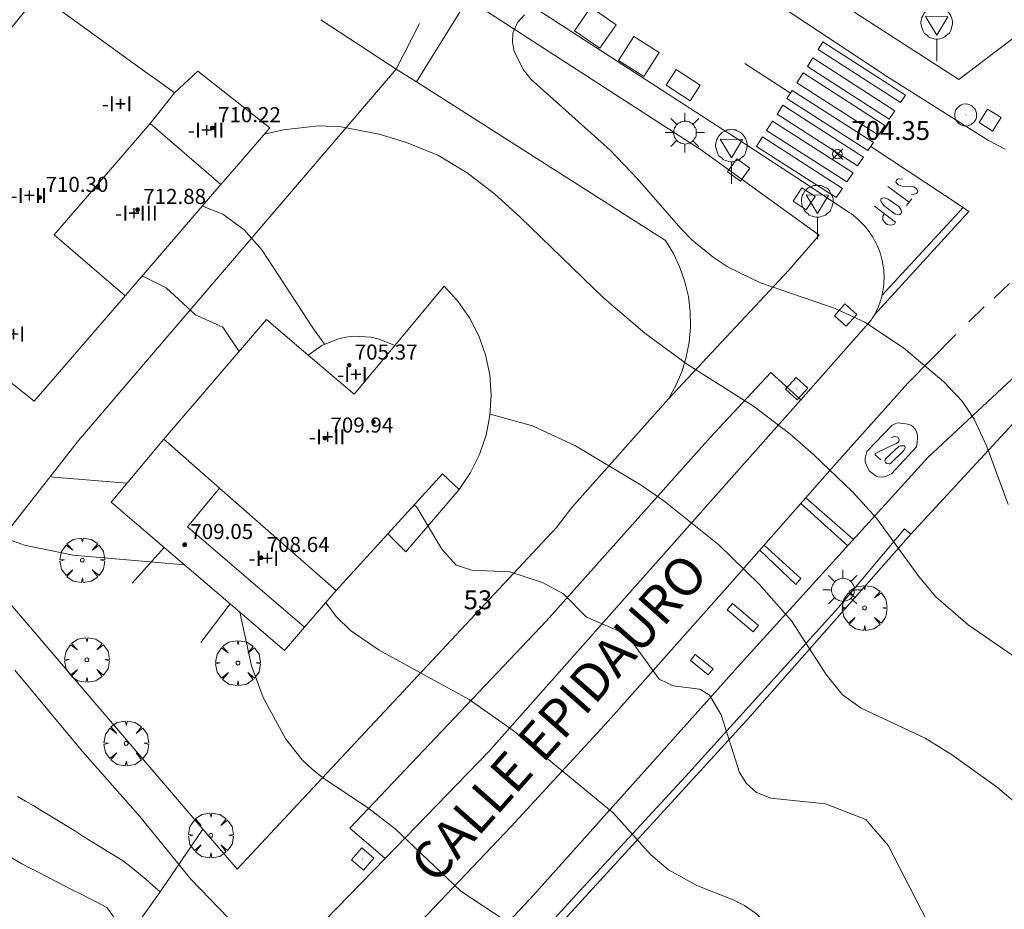
# Model space of a CAD drawing. Units: millimetres. Extents: x 423000 to 424000, y 4485499 to 4486002.
# Drawn here: x 423217 to 423270, y 4485902 to 4485949 of the extents above; entities that cross this region are included whole.
import ezdxf

# ---------------------------------------------------------------- set-up
doc = ezdxf.new("R2010")
doc.units = ezdxf.units.MM
doc.header["$MEASUREMENT"] = 0
doc.linetypes.add('VADO', pattern=[9.01, 2.71, -0.9, 0.9, -0.9, 0.9, -0.9, 0.9, -0.9])
doc.layers.get('0').update_dxf_attribs({"lineweight": 9})
for name, color, linetype, lineweight in [('1', 7, 'Continuous', 9), ('f012003p_num_plantas', 252, 'Continuous', 9), ('f022001p_portal', 7, 'Continuous', 9), ('f022001p_portal_texto', 7, 'Continuous', 9), ('f030026l_camino', 50, 'Continuous', 9), ('f030042l_viaurbana_texto', 7, 'Continuous', 9), ('f031026l_pinturavial', 253, 'Continuous', 9), ('f050002l_curvanivel_cgn', 23, 'Continuous', 9), ('f050002l_curvanivel_mae', 213, 'Continuous', 9), ('f050008p_puntocotaterreno', 7, 'Continuous', 9), ('f050009p_puntocotaconstruccionelevada', 211, 'Continuous', 9), ('f061013p_arbol', 91, 'Continuous', 9), ('f070045l_muro_mur', 30, 'MURO2', 9), ('f070045l_muro_tap', 11, 'MURO2', 9), ('f070045l_puerta', 11, 'Continuous', 9), ('f070048l_alambrada', 7, 'ALAMBRADA_3', 9), ('f070056l_edificacion_els', 22, 'Continuous', 9), ('f070056l_edificacion_med', 221, 'Continuous', 9), ('f070056s_edificacion_edi', 240, 'Continuous', 9), ('f070058l_elementoconstruido_bordillo', 30, 'Continuous', 9), ('f070066l_obracontencion', 11, 'CONTENCION', 9), ('f071045l_vado', 30, 'VADO', 9), ('f081050l_barrera', 7, 'BARRERA', 9), ('f081055p_farola', 7, 'Continuous', 9), ('f081065p_registro_circular', 7, 'Continuous', 9), ('f081065p_registro_cuadrado', 7, 'Continuous', 9), ('f081068p_senal', 7, 'Continuous', 9)]:
    doc.layers.add(name, color=color, linetype=linetype, lineweight=lineweight)
doc.layers.add('f081053s_contenedorresiduos', color=251, linetype='Continuous', lineweight=9, true_color=0x636466)
doc.styles.add('ROMANS', font='romans.shx')
doc.styles.get("Standard").update_dxf_attribs({"font": 'arial.ttf'})
doc.styles.add('Style-s7210005_h', font='txt')
doc.linetypes.add('ALAMBRADA_3', pattern='A,6.1e-05,[1,alambrada_3.shx,S=1,R=0,X=0,Y=0],-6.119413', length=6.119474)
doc.linetypes.add('BARRERA', pattern='A,2.3e-05,[1,barrera.shx,S=1,R=0,X=0,Y=0],-2.329908', length=2.329931)
doc.linetypes.add('CONTENCION', pattern='A,6.1e-05,[1,obra_contencion.shx,S=1,R=0,X=0,Y=0],-6.120525', length=6.120586)
doc.linetypes.add('MURO2', pattern='A,3.1e-05,[1,muro2.shx,S=1,R=0,X=0,Y=0],-3.058844', length=3.058875)

# ---------------------------------------------------------------- blocks, each defined once
blk = doc.blocks.new('punto_cota')
at = {"layer": 'f050008p_puntocotaterreno'}
for points in [[(0, 0), (-0.283, 0.283)], [(0, 0), (-0.283, -0.283)], [(0, 0), (0.283, 0.283)], [(0, 0), (0.283, -0.283)]]:
    blk.add_lwpolyline(points, dxfattribs=at)
blk.add_circle((0, 0), 0.25, dxfattribs=at)
blk = doc.blocks.new('punto_cota_construccion_elevada')
at = {"layer": 'f050009p_puntocotaconstruccionelevada'}
h = blk.add_hatch(color=256, dxfattribs=at)
h.dxf.hatch_style = 1
edge = h.paths.add_edge_path()
edge.add_arc((0, 0), 0.1, 0, 360)
blk.add_circle((0, 0), 0.1, dxfattribs=at)
blk = doc.blocks.new('arbol')
at = {"color": 0, "linetype": 'Continuous', "lineweight": 0, "flags": 128}
for points in [[(0.96, 0.012), (1.2, 0.036), (1.128, 0.468), (0.888, 0.804), (0.528, 0.528), (0.816, 0.876), (0.48, 1.104), (0.048, 1.176), (0.012, 0.96), (-0.048, 1.176), (-0.48, 1.104), (-0.816, 0.876), (-0.504, 0.528), (-0.864, 0.804), (-1.104, 0.468), (-1.188, 0.036), (-0.936, 0.012)], [(-0.936, 0.012), (-1.188, -0.048), (-1.104, -0.48), (-0.864, -0.804), (-0.504, -0.504), (-0.816, -0.876), (-0.48, -1.116)], [(-0.48, -1.116), (-0.048, -1.188), (0.012, -0.936), (0.048, -1.188), (0.48, -1.116), (0.816, -0.876), (0.528, -0.504), (0.888, -0.804), (1.128, -0.48), (1.2, -0.048), (0.96, 0.012)]]:
    blk.add_lwpolyline(points, dxfattribs=at)
at = {"color": 0, "linetype": 'Continuous', "lineweight": 0, "extrusion": (0, 0, -1)}
for start, end in [(180.0229, 7.5946), (7.2233, 180.0229)]:
    blk.add_arc((0, 0), 0.104, start, end, dxfattribs=at)
blk = doc.blocks.new('farola')
at = {"layer": '1'}
for points in [[(0, 1.05, 0), (0, 0.6, 0)], [(-0.75, 0.75, 0), (-0.42, 0.42, 0)], [(0.01, 0.61, 0), (0.09, 0.6, 0), (0.16, 0.58, 0), (0.24, 0.57, 0), (0.3, 0.52, 0), (0.37, 0.49, 0), (0.43, 0.43, 0), (0.48, 0.39, 0), (0.52, 0.31, 0), (0.57, 0.25, 0), (0.6, 0.18, 0), (0.61, 0.1, 0), (0.61, 0.03, 0), (0.61, -0.03, 0), (0.61, -0.11, 0), (0.6, -0.18, 0), (0.57, -0.26, 0), (0.52, -0.32, 0), (0.48, -0.39, 0), (0.43, -0.44, 0), (0.37, -0.5, 0), (0.3, -0.53, 0), (0.24, -0.57, 0), (0.16, -0.59, 0), (0.09, -0.6, 0), (0, -0.62, 0), (-0.06, -0.6, 0), (-0.14, -0.59, 0), (-0.21, -0.57, 0), (-0.27, -0.53, 0), (-0.35, -0.5, 0), (-0.41, -0.44, 0), (-0.45, -0.39, 0), (-0.5, -0.32, 0), (-0.54, -0.26, 0), (-0.57, -0.18, 0), (-0.59, -0.11, 0), (-0.59, -0.03, 0), (-0.59, 0.03, 0), (-0.59, 0.1, 0), (-0.57, 0.18, 0), (-0.54, 0.25, 0), (-0.5, 0.31, 0), (-0.45, 0.39, 0), (-0.41, 0.43, 0), (-0.35, 0.49, 0), (-0.27, 0.52, 0), (-0.21, 0.57, 0), (-0.14, 0.58, 0), (-0.06, 0.6, 0), (0.01, 0.61, 0)], [(0.75, 0.75, 0), (0.43, 0.43, 0)], [(-1.05, 0, 0), (-0.59, 0, 0)], [(1.05, 0, 0), (0.61, 0, 0)], [(-0.75, -0.74, 0), (-0.42, -0.41, 0)], [(0.75, -0.75, 0), (0.43, -0.44, 0)], [(0, -1.05, 0), (0, -0.62, 0)]]:
    blk.add_polyline3d(points, dxfattribs=at)
blk = doc.blocks.new('B129')
at = {"layer": 'f081065p_registro_circular'}
for points in [[(0, 0.591, 0), (0.102, 0.575, 0), (0.22, 0.543, 0), (0.331, 0.48, 0), (0.496, 0.307, 0), (0.575, 0.094, 0), (0.567, -0.134, 0), (0.528, -0.236, 0), (0.472, -0.346, 0), (0.291, -0.496, 0), (0.189, -0.559, 0), (0.071, -0.583, 0), (-0.142, -0.567, 0), (-0.26, -0.52, 0), (-0.354, -0.465, 0), (-0.512, -0.283, 0), (-0.559, -0.181, 0), (-0.583, -0.063, 0), (-0.583, 0.047, 0), (-0.559, 0.165, 0), (-0.52, 0.268, 0), (-0.449, 0.362, 0), (-0.276, 0.52, 0), (-0.157, 0.567, 0), (0, 0.591, 0)], [(0, 0.008, 0), (0, 0, 0), (0, 0.008, 0)]]:
    blk.add_polyline3d(points, dxfattribs=at)
blk = doc.blocks.new('registro_cuadrado')
at = {"layer": 'f081065p_registro_cuadrado'}
blk.add_lwpolyline([(-0.42, 0.416), (-0.42, -0.424), (0.42, -0.424), (0.42, 0.416)], close=True, dxfattribs=at)
blk.add_polyline3d([(0, 0.003, 0), (0, -0.004, 0), (0, 0.003, 0)], dxfattribs=at)
blk = doc.blocks.new('señal')
at = {"layer": 'f081068p_senal'}
for points in [[(0, 2.869, 0), (0.102, 2.852, 0), (0.205, 2.852, 0), (0.307, 2.8, 0), (0.376, 2.766, 0), (0.478, 2.715, 0), (0.563, 2.647, 0), (0.632, 2.561, 0), (0.683, 2.493, 0), (0.734, 2.391, 0), (0.785, 2.305, 0), (0.82, 2.203, 0), (0.837, 2.1, 0), (0.837, 1.981, 0), (0.82, 1.878, 0), (0.785, 1.776, 0), (0.768, 1.69, 0), (0.717, 1.588, 0), (0.666, 1.486, 0), (0.581, 1.417, 0), (0.512, 1.366, 0), (0.427, 1.281, 0), (0.324, 1.229, 0), (0.256, 1.212, 0), (0.154, 1.178, 0), (0.051, 1.161, 0), (-0.051, 1.161, 0), (-0.154, 1.178, 0), (-0.256, 1.212, 0), (-0.342, 1.229, 0), (-0.444, 1.281, 0), (-0.512, 1.366, 0), (-0.598, 1.417, 0), (-0.666, 1.486, 0), (-0.717, 1.588, 0), (-0.768, 1.69, 0), (-0.803, 1.776, 0), (-0.82, 1.878, 0), (-0.854, 1.981, 0), (-0.854, 2.1, 0), (-0.82, 2.203, 0), (-0.803, 2.305, 0), (-0.751, 2.391, 0), (-0.7, 2.493, 0), (-0.649, 2.561, 0), (-0.563, 2.647, 0), (-0.495, 2.715, 0), (-0.393, 2.766, 0), (-0.307, 2.8, 0), (-0.205, 2.852, 0), (-0.102, 2.852, 0), (0, 2.869, 0)], [(0, 1.366, 0), (-0.598, 2.356, 0), (0.581, 2.339, 0), (0, 1.366, 0)], [(0, 1.161, 0), (0, 0, 0)]]:
    blk.add_polyline3d(points, dxfattribs=at)
blk = doc.blocks.new('portal_catastro')
at = {"layer": 'f022001p_portal'}
h = blk.add_hatch(color=256, dxfattribs=at)
h.dxf.hatch_style = 1
edge = h.paths.add_edge_path()
edge.add_arc((0, 0), 0.125, 0, 360)
blk.add_circle((0, 0), 0.125, dxfattribs=at)

msp = doc.modelspace()

# ---------------------------------------------------------------- linework, layer by layer
at = {"layer": 'f030026l_camino'}
for points in [[(423224.854, 4485903.109, 697.79), (423224.472, 4485903.44, 697.79), (423224.091, 4485903.77, 697.79), (423223.711, 4485904.098, 697.78), (423223.315, 4485904.415, 697.78), (423222.909, 4485904.727, 697.77), (423222.484, 4485904.994, 697.77), (423222.053, 4485905.263, 697.77), (423221.623, 4485905.529, 697.77), (423221.19, 4485905.797, 697.77), (423220.76, 4485906.062, 697.85), (423220.327, 4485906.33, 697.8), (423219.897, 4485906.596, 697.8), (423219.463, 4485906.864, 697.79), (423219.029, 4485907.132, 697.79), (423218.591, 4485907.403, 697.77), (423218.158, 4485907.662, 697.77), (423217.723, 4485907.917, 697.77), (423217.285, 4485908.165, 697.73)], [(423216.873, 4485904.977, 697.69), (423217.528, 4485904.59, 697.68), (423217.972, 4485904.361, 697.63), (423218.417, 4485904.132, 697.65), (423218.861, 4485903.903, 697.65), (423219.306, 4485903.675, 697.67), (423219.751, 4485903.446, 697.6), (423220.195, 4485903.217, 697.63), (423220.64, 4485902.988, 697.67), (423221.084, 4485902.759, 697.67), (423221.529, 4485902.531, 697.71), (423222.026, 4485902.275, 697.65), (423222.621, 4485901.481, 697.68)]]:
    msp.add_polyline3d(points, dxfattribs=at)
at = {"layer": 'f031026l_pinturavial'}
for p, q in [((423258.276, 4485945.447, 704.354), (423255.869, 4485947.011, 704.349)), ((423267.445, 4485939.389, 704.535), (423262.535, 4485942.609, 704.423)), ((423264.583, 4485939.669, 704.498), (423263.44, 4485940.488, 704.498)), ((423264.723, 4485939.843, 704.498), (423264.442, 4485939.495, 704.498)), ((423262.731, 4485939.455, 704.498), (423263.848, 4485938.612, 704.498)), ((423269.084, 4485934.568, 704.454), (423269.893, 4485935.352, 704.529)), ((423268.56, 4485934.121, 704.454), (423267.738, 4485933.317, 704.304)), ((423261.621, 4485921.773, 702.82), (423259.089, 4485923.992, 702.642)), ((423258.827, 4485923.694, 702.585), (423261.33, 4485921.453, 702.758))]:
    msp.add_line(p, q, dxfattribs=at)
for points in [[(423259.749, 4485947.763, 704.354), (423260.003, 4485948.163, 704.354), (423264.385, 4485945.346, 704.423), (423264.12, 4485944.954, 704.423), (423259.749, 4485947.763, 704.354)], [(423263.821, 4485944.512, 704.423), (423263.522, 4485944.069, 704.423), (423259.176, 4485946.862, 704.354), (423259.463, 4485947.313, 704.354), (423263.821, 4485944.512, 704.423)], [(423262.946, 4485943.217, 704.423), (423258.624, 4485945.994, 704.354), (423258.956, 4485946.516, 704.354), (423263.292, 4485943.729, 704.423), (423262.946, 4485943.217, 704.423)], [(423258.094, 4485945.16, 704.354), (423258.368, 4485945.591, 704.354), (423262.678, 4485942.821, 704.423), (423262.392, 4485942.397, 704.423), (423258.094, 4485945.16, 704.354)], [(423261.843, 4485941.585, 704.423), (423257.568, 4485944.333, 704.354), (423257.868, 4485944.805, 704.354), (423262.157, 4485942.049, 704.423), (423261.843, 4485941.585, 704.423)], [(423261.598, 4485941.223, 704.423), (423261.27, 4485940.738, 704.498), (423257.019, 4485943.47, 704.354), (423257.333, 4485943.964, 704.354), (423261.598, 4485941.223, 704.423)], [(423256.482, 4485942.625, 704.354), (423256.796, 4485943.12, 704.354), (423261.038, 4485940.394, 704.498), (423260.709, 4485939.908, 704.498), (423256.482, 4485942.625, 704.354)], [(423264.695, 4485940.077, 704.498), (423264.837, 4485940.084, 704.498), (423264.969, 4485940.128, 704.498), (423265.024, 4485940.191, 704.498), (423265.034, 4485940.227, 704.498), (423264.984, 4485940.359, 704.498), (423264.944, 4485940.398, 704.498), (423264.821, 4485940.476, 704.498), (423264.63, 4485940.501, 704.498), (423264.231, 4485940.509, 704.498), (423264.092, 4485940.55, 704.498), (423264.023, 4485940.573, 704.498), (423263.936, 4485940.638, 704.498), (423263.87, 4485940.72, 704.498), (423263.87, 4485940.766, 704.498), (423263.899, 4485940.829, 704.498), (423263.955, 4485940.882, 704.498), (423264.073, 4485940.903, 704.498), (423264.228, 4485940.888, 704.498)], [(423263.457, 4485939.832, 704.498), (423264.03, 4485939.427, 704.498), (423264.13, 4485939.283, 704.498), (423264.164, 4485939.188, 704.498), (423264.171, 4485939.115, 704.498), (423264.155, 4485939.062, 704.498), (423264.086, 4485939.003, 704.498), (423264.043, 4485938.992, 704.498), (423263.842, 4485939.034, 704.498), (423263.235, 4485939.491, 704.498), (423263.095, 4485939.685, 704.498), (423263.078, 4485939.777, 704.498), (423263.078, 4485939.8, 704.498), (423263.098, 4485939.846, 704.498), (423263.15, 4485939.88, 704.498), (423263.256, 4485939.897, 704.498), (423263.457, 4485939.832, 704.498)], [(423263.132, 4485934.72, 704.183), (423267.445, 4485939.389, 704.535), (423267.736, 4485939.166, 704.535), (423262.726, 4485933.673, 704.044)], [(423263.848, 4485938.612, 704.498), (423263.799, 4485938.493, 704.498), (423263.763, 4485938.476, 704.498), (423263.694, 4485938.459, 704.498), (423263.562, 4485938.452, 704.498), (423263.41, 4485938.487, 704.498), (423263.341, 4485938.529, 704.498), (423263.261, 4485938.601, 704.498), (423263.211, 4485938.67, 704.498), (423263.178, 4485938.733, 704.498), (423263.174, 4485938.809, 704.498), (423263.182, 4485938.93, 704.498), (423263.264, 4485939.053, 704.498)], [(423260.738, 4485925.861, 702.989), (423264.511, 4485930.074, 703.889), (423267.059, 4485932.655, 704.189)], [(423263.661, 4485927.825, 703.41), (423263.937, 4485927.972, 703.41), (423264.3, 4485927.928, 703.41), (423264.492, 4485927.903, 703.41), (423264.657, 4485927.845, 703.41), (423264.763, 4485927.766, 703.41), (423264.896, 4485927.622, 703.41), (423264.983, 4485927.471, 703.41), (423265.018, 4485927.28, 703.41), (423265.012, 4485927.174, 703.41), (423265.007, 4485926.916, 703.41), (423264.969, 4485926.692, 703.41), (423263.632, 4485925.257, 703.335), (423263.355, 4485925.143, 703.335), (423263.191, 4485925.09, 703.335), (423262.933, 4485925.108, 703.335), (423262.821, 4485925.14, 703.335), (423262.449, 4485925.428, 703.335), (423262.309, 4485925.724, 703.335), (423262.248, 4485925.895, 703.335), (423262.24, 4485926.093, 703.335), (423262.33, 4485926.45, 703.335), (423263.661, 4485927.825, 703.41)], [(423263.606, 4485927.191, 703.41), (423263.823, 4485927.238, 703.41), (423263.975, 4485927.2, 703.41), (423264.042, 4485927.082, 703.41), (423264.03, 4485926.963, 703.41), (423263.892, 4485926.869, 703.41), (423262.951, 4485926.434, 703.335), (423262.786, 4485926.334, 703.335), (423262.747, 4485926.294, 703.335), (423263.079, 4485925.999, 703.335)], [(423263.323, 4485926.06, 703.335), (423264.044, 4485926.725, 703.41), (423264.09, 4485926.739, 703.41), (423264.209, 4485926.753, 703.41), (423264.328, 4485926.74, 703.41), (423264.368, 4485926.655, 703.41), (423264.29, 4485926.496, 703.41), (423263.615, 4485925.838, 703.335), (423263.556, 4485925.798, 703.335), (423263.496, 4485925.791, 703.335), (423263.397, 4485925.804, 703.335), (423263.318, 4485925.856, 703.335), (423263.291, 4485925.928, 703.335), (423263.291, 4485925.941, 703.335), (423263.323, 4485926.06, 703.335)], [(423237.28, 4485900.07, 698.696), (423243.479, 4485906.559, 699.521), (423248.62, 4485912.142, 700.496), (423255.06, 4485919.41, 701.771), (423260.613, 4485925.726, 702.971), (423260.738, 4485925.861, 702.989)], [(423256.65, 4485921.219, 702.115), (423258.56, 4485919.392, 702.115), (423258.827, 4485919.717, 702.115), (423256.883, 4485921.484, 702.165)], [(423256.304, 4485916.892, 701.771), (423254.926, 4485918.061, 701.771), (423255.209, 4485918.396, 701.771), (423256.588, 4485917.226, 701.771), (423256.304, 4485916.892, 701.771)], [(423253.922, 4485914.601, 701.771), (423252.972, 4485915.373, 701.771), (423253.232, 4485915.692, 701.771), (423254.181, 4485914.921, 701.771), (423253.922, 4485914.601, 701.771)]]:
    msp.add_polyline3d(points, dxfattribs=at)
at = {"layer": 'f050002l_curvanivel_cgn'}
for points in [[(423244.175, 4485949.596, 704), (423243.81, 4485949.195, 704), (423243.565, 4485948.622, 704), (423243.541, 4485948.151, 704), (423243.634, 4485947.661, 704), (423244.122, 4485946.674, 704), (423244.507, 4485946.188, 704), (423248.726, 4485942.419, 704), (423250.173, 4485940.905, 704), (423252.469, 4485938.261, 704), (423253.077, 4485937.651, 704), (423254.176, 4485936.743, 704), (423254.978, 4485936.224, 704), (423256.7, 4485935.381, 704), (423260.66, 4485934.032, 704), (423262.224, 4485933.309, 704), (423264.275, 4485931.942, 704), (423266.415, 4485930.147, 704), (423267.382, 4485929.11, 704), (423268.015, 4485928.159, 704), (423268.686, 4485926.719, 704), (423269.824, 4485923.642, 704)], [(423230.384, 4485943.275, 703), (423231.401, 4485943.503, 703), (423233.248, 4485943.72, 703), (423234.459, 4485943.655, 703), (423236.465, 4485943.264, 703), (423237.918, 4485942.835, 703), (423239.585, 4485942.154, 703), (423241.13, 4485941.223, 703), (423242.579, 4485940.108, 703), (423243.929, 4485938.893, 703), (423248.376, 4485934.579, 703), (423250.553, 4485932.726, 703), (423252.819, 4485931.052, 703), (423256.324, 4485928.849, 703), (423258.239, 4485927.377, 703), (423259.508, 4485926.281, 703), (423261.568, 4485924.306, 703), (423262.851, 4485922.91, 703), (423265.082, 4485919.814, 703), (423265.981, 4485918.743, 703), (423267.713, 4485917.261, 703), (423274.876, 4485912.327, 703)], [(423227.095, 4485939.459, 702), (423228.184, 4485939.021, 702), (423229.312, 4485938.202, 702), (423230.244, 4485937.143, 702), (423232.946, 4485932.995, 702), (423233.573, 4485932.129, 702)], [(423223.91, 4485935.763, 701), (423225.178, 4485935.115, 701), (423226.724, 4485933.687, 701), (423228.184, 4485933.033, 701), (423229.047, 4485931.751, 701)], [(423242.351, 4485928.427, 702), (423244.595, 4485927.812, 702), (423246.891, 4485926.741, 702), (423250.366, 4485924.669, 702), (423251.564, 4485923.827, 702), (423254.476, 4485921.504, 702), (423256.616, 4485919.418, 702), (423258.332, 4485917.472, 702), (423260.17, 4485914.617, 702), (423261.021, 4485913.563, 702), (423262.03, 4485912.833, 702), (423265.42, 4485911.243, 702), (423266.812, 4485910.375, 702), (423269.254, 4485908.626, 702), (423272.357, 4485905.999, 702)], [(423238.321, 4485923.617, 701), (423238.46, 4485923.502, 701), (423239.795, 4485921.269, 701), (423240.546, 4485920.419, 701), (423241.387, 4485920.161, 701), (423243.393, 4485920.07, 701), (423245.138, 4485919.506, 701), (423246.246, 4485918.899, 701), (423247.468, 4485917.671, 701), (423249.604, 4485916.739, 701), (423251.316, 4485914.385, 701), (423252.055, 4485914.019, 701), (423253.47, 4485913.841, 701), (423253.982, 4485913.531, 701), (423254.598, 4485912.488, 701), (423255.587, 4485909.422, 701), (423255.946, 4485908.842, 701), (423256.475, 4485908.377, 701), (423257.233, 4485908.069, 701), (423260.138, 4485907.775, 701), (423262.271, 4485906.939, 701), (423263.454, 4485905.564, 701), (423266.391, 4485899.875, 701)], [(423216.5, 4485921.898, 699), (423217.67, 4485921.479, 699), (423220.246, 4485920.945, 699), (423226.15, 4485920.437, 699)], [(423229.086, 4485917.934, 699), (423229.694, 4485915.088, 699), (423230.316, 4485913.412, 699), (423231.517, 4485911.187, 699), (423232.395, 4485910.108, 699), (423232.944, 4485909.588, 699), (423233.536, 4485909.113, 699), (423235.853, 4485907.569, 699), (423237.322, 4485906.45, 699), (423240.8, 4485903.143, 699), (423243.259, 4485901.513, 699)], [(423217.15, 4485914.855, 698), (423220.733, 4485910.547, 698), (423223.78, 4485907.096, 698), (423226.487, 4485903.781, 698), (423230.472, 4485899.641, 698)]]:
    msp.add_polyline3d(points, dxfattribs=at)
at = {"layer": 'f050002l_curvanivel_mae'}
for points in [[(423219.025, 4485925.122, 700), (423219.202, 4485925.088, 700), (423223.102, 4485924.761, 700)], [(423233.643, 4485918.447, 700), (423233.667, 4485918.405, 700), (423234.217, 4485917.685, 700), (423234.948, 4485916.95, 700), (423236.472, 4485915.906, 700), (423241.235, 4485913.302, 700), (423243.571, 4485911.66, 700), (423248.874, 4485907.296, 700), (423250.852, 4485905.075, 700), (423251.805, 4485904.265, 700), (423253.324, 4485903.437, 700), (423255.243, 4485902.674, 700), (423255.839, 4485902.376, 700), (423256.486, 4485901.932, 700), (423257.033, 4485901.373, 700), (423257.429, 4485900.812, 700), (423258.972, 4485897.753, 700), (423259.698, 4485896.558, 700), (423260.588, 4485895.518, 700), (423261.103, 4485895.079, 700), (423262.589, 4485894.2, 700), (423264.251, 4485893.575, 700), (423266.005, 4485893.163, 700), (423269.628, 4485892.79, 700)]]:
    msp.add_polyline3d(points, dxfattribs=at)
at = {"layer": 'f070045l_muro_mur'}
for p, q in [((423223.376, 4485919.458, 700.37), (423225.067, 4485921.358, 700.37)), ((423228.566, 4485918.378, 701.004), (423227.016, 4485916.318, 699.919))]:
    msp.add_line(p, q, dxfattribs=at)
msp.add_polyline3d([(423353.017, 4485990.745, 702.17), (423355.422, 4485992.273, 702.17), (423349.351, 4485996.172, 702.17), (423333.532, 4485980.553, 703.037), (423312.628, 4485961.472, 704.11), (423278.113, 4485934.813, 704.11), (423270.749, 4485928.63, 704.11), (423264.659, 4485922.061, 704.11)], dxfattribs=at)
at = {"layer": 'f070045l_muro_tap'}
msp.add_polyline3d([(423228.946, 4485904.308, 698.592), (423229.466, 4485904.868, 698.592), (423231.926, 4485907.498, 699.919), (423245.877, 4485922.418, 701.599), (423246.687, 4485923.478, 701.599), (423251.807, 4485929.238, 703.92), (423252.197, 4485929.938, 703.92), (423252.517, 4485930.678, 703.92), (423252.757, 4485931.448, 703.92), (423252.917, 4485932.238, 703.92), (423252.987, 4485933.048, 703.92), (423252.967, 4485933.858, 703.92), (423252.867, 4485934.658, 703.92), (423252.687, 4485935.438, 703.92), (423252.417, 4485936.208, 703.92), (423252.077, 4485936.938, 703.92), (423251.657, 4485937.628, 704.272), (423238.445, 4485946.038, 703.949), (423237.377, 4485946.718, 703.923)], dxfattribs=at)
at = {"layer": 'f070045l_puerta'}
msp.add_line((423237.377, 4485946.718, 705.33), (423233.375, 4485949.339, 352.665), dxfattribs=at)
at = {"layer": 'f070048l_alambrada'}
for q in [(423224.854, 4485903.109, 698.74), (423228.946, 4485904.308, 698.592)]:
    msp.add_line((423227.129, 4485906.429, 698.74), q, dxfattribs=at)
for points in [[(423237.377, 4485946.718, 703.923), (423220.527, 4485927.038, 701.129), (423215.246, 4485920.298, 699.709), (423227.129, 4485906.429, 698.74)], [(423264.659, 4485922.061, 702.001), (423256.131, 4485912.383, 701.76), (423244.591, 4485899.756, 698.555), (423240.468, 4485895.123, 698.202), (423237.588, 4485891.889, 697.956), (423225.464, 4485880.071, 696.665), (423224.548, 4485876.534, 696.538), (423223.867, 4485873.234, 696.538), (423223.697, 4485870.737, 696.538), (423223.247, 4485868.659, 696.538)]]:
    msp.add_polyline3d(points, dxfattribs=at)
at = {"layer": 'f070056l_edificacion_els'}
msp.add_polyline3d([(423236.928, 4485922.089, 706.09), (423237.888, 4485921.129, 706.09), (423240.708, 4485924.439, 706.09)], dxfattribs=at)
at = {"layer": 'f070056l_edificacion_med'}
for p, q in [((423224.322, 4485943.834, 710.98), (423225.612, 4485945.461, 710.98)), ((423227.998, 4485924.509, 701.004), (423225.058, 4485927.109, 701.129)), ((423234.187, 4485919.079, 701.004), (423227.998, 4485924.509, 701.004))]:
    msp.add_line(p, q, dxfattribs=at)
for points in [[(423228.077, 4485940.598, 710.98), (423224.322, 4485943.834, 710.98), (423219.242, 4485937.94, 710.98), (423222.997, 4485934.704, 710.98)], [(423232.708, 4485931.549, 702.071), (423235.138, 4485929.479, 702.071), (423237.298, 4485932.069, 702.497)], [(423227.998, 4485924.509, 701.004), (423226.308, 4485922.459, 700.37), (423232.507, 4485917.129, 701.004)]]:
    msp.add_polyline3d(points, dxfattribs=at)
at = {"layer": 'f070056s_edificacion_edi'}
for points in [[(423213.494, 4485936.27, 710.98), (423216.402, 4485940.459, 710.98), (423212.826, 4485943.834, 710.98), (423218.415, 4485950.697, 710.98), (423224.245, 4485946.455, 710.98), (423224.622, 4485946.181, 710.98), (423225.612, 4485945.461, 710.98), (423226.863, 4485946.608, 710.98), (423230.676, 4485943.613, 710.98), (423229.022, 4485941.695, 710.98), (423228.077, 4485940.598, 710.98), (423223.301, 4485935.057, 710.98), (423223.011, 4485934.72, 710.98), (423218.184, 4485929.12, 710.98), (423213.948, 4485932.489, 710.98), (423216.038, 4485934.021, 710.98)], [(423231.457, 4485915.899, 699.919), (423228.567, 4485918.379, 701.004), (423225.068, 4485921.359, 700.37), (423222.268, 4485923.759, 700.37), (423225.058, 4485927.109, 701.129), (423230.498, 4485933.439, 702.071), (423232.708, 4485931.549, 702.071), (423233.428, 4485932.069, 702.071), (423234.258, 4485932.409, 702.071), (423234.688, 4485932.509, 702.071), (423235.138, 4485932.559, 702.071), (423236.028, 4485932.509, 702.071), (423236.468, 4485932.409, 702.071), (423237.298, 4485932.069, 702.497), (423239.918, 4485935.219, 702.497), (423240.638, 4485934.419, 702.497), (423241.258, 4485933.539, 702.497), (423241.748, 4485932.579, 702.497), (423242.108, 4485931.569, 702.497), (423242.338, 4485930.509, 702.497), (423242.408, 4485929.439, 702.497), (423242.348, 4485928.359, 702.497), (423242.138, 4485927.309, 702.497), (423241.788, 4485926.289, 701.599), (423241.308, 4485925.329, 701.599), (423240.708, 4485924.439, 701.599), (423239.828, 4485925.269, 701.599), (423236.928, 4485922.089, 701.004), (423234.187, 4485919.079, 701.004), (423232.507, 4485917.129, 701.004)]]:
    msp.add_polyline3d(points, close=True, dxfattribs=at)
at = {"layer": 'f070058l_elementoconstruido_bordillo'}
msp.add_line((423241.168, 4485950.439, 703.95), (423238.445, 4485946.038, 703.6), dxfattribs=at)
for points in [[(423251.807, 4485929.238, 702.8), (423258.19, 4485936.062, 704.47), (423259.808, 4485937.907, 704.55), (423253.556, 4485942.429, 704.36), (423241.168, 4485950.439, 703.95), (423239.743, 4485951.36, 703.92), (423228.802, 4485958.703, 703.76), (423208.257, 4485972.118, 703.25), (423196.698, 4485980.072, 702.87), (423190.018, 4485985.968, 702.63), (423182.004, 4485993.446, 702.36), (423177.683, 4485997.69, 702.15), (423175.673, 4486000, 702.03)], [(423187.575, 4486000, 702.116), (423189.467, 4485998.061, 702.21), (423195.035, 4485993.148, 702.39), (423202.43, 4485986.789, 702.68), (423211.103, 4485980.539, 703.02), (423220.62, 4485974.269, 703.35), (423234.166, 4485965.391, 703.64), (423243.272, 4485959.469, 703.84), (423253.82, 4485952.673, 704.09), (423263.422, 4485946.305, 704.47), (423268.78, 4485942.937, 704.68), (423269.675, 4485942.467, 704.69)], [(423271.604, 4485949.501, 704.85), (423267.217, 4485946.171, 704.66), (423252.953, 4485955.379, 704.12), (423236.706, 4485965.665, 703.72)], [(423228.47, 4485896.313, 697.62), (423236.784, 4485904.874, 698.74), (423242.287, 4485910.539, 699.71), (423255.984, 4485925.991, 702.65), (423258.827, 4485929.194, 703.29), (423262.561, 4485933.402, 703.92), (423262.64, 4485933.526, 704.11), (423262.714, 4485933.652, 704.11), (423262.784, 4485933.781, 704.11), (423262.849, 4485933.913, 704.11), (423262.91, 4485934.047, 704.14), (423262.965, 4485934.183, 704.14), (423263.016, 4485934.321, 704.14), (423263.062, 4485934.46, 704.14), (423263.102, 4485934.601, 704.14), (423263.138, 4485934.744, 704.14), (423263.168, 4485934.888, 704.14), (423263.194, 4485935.032, 704.25), (423263.214, 4485935.178, 704.25), (423263.229, 4485935.324, 704.25), (423263.238, 4485935.471, 704.25), (423263.243, 4485935.618, 704.25), (423263.242, 4485935.765, 704.25), (423263.236, 4485935.912, 704.25), (423263.224, 4485936.059, 704.25), (423263.208, 4485936.205, 704.25), (423263.186, 4485936.351, 704.4), (423263.159, 4485936.495, 704.4), (423263.127, 4485936.639, 704.4), (423263.09, 4485936.782, 704.4), (423263.047, 4485936.923, 704.4), (423263, 4485937.063, 704.4), (423262.948, 4485937.201, 704.4), (423262.89, 4485937.337, 704.4), (423262.828, 4485937.471, 704.4), (423262.762, 4485937.602, 704.43), (423262.69, 4485937.731, 704.43), (423262.614, 4485937.858, 704.43), (423262.534, 4485937.982, 704.43), (423262.449, 4485938.103, 704.43), (423262.36, 4485938.221, 704.43), (423262.267, 4485938.336, 704.43), (423262.17, 4485938.447, 704.4), (423262.069, 4485938.555, 704.4), (423261.964, 4485938.66, 704.4), (423261.856, 4485938.76, 704.44), (423261.744, 4485938.857, 704.44), (423261.628, 4485938.95, 704.44), (423261.51, 4485939.038, 704.44), (423261.388, 4485939.123, 704.44), (423258.916, 4485940.753, 704.45), (423255.899, 4485942.743, 704.31), (423243.189, 4485950.972, 703.96)], [(423234.194, 4485891.748, 697.8), (423244.649, 4485902.918, 699.21), (423255.637, 4485915.181, 701.38), (423265.569, 4485926.122, 703.52), (423274.232, 4485934.202, 704.71)], [(423236.784, 4485904.874, 698.74), (423234.912, 4485906.482, 698.78), (423245.336, 4485917.471, 700.71), (423254.015, 4485927.195, 702.55), (423257.243, 4485930.64, 703.22), (423258.827, 4485929.194, 703.29)], [(423225.12, 4485880.262, 696.89), (423228.197, 4485883.392, 697.13), (423234.072, 4485889.358, 697.68), (423238.646, 4485893.901, 698.16), (423246.899, 4485902.931, 699.48), (423252.715, 4485909.218, 700.51), (423260.806, 4485918.161, 702.3), (423264.329, 4485922.354, 703.13), (423264.659, 4485922.061, 703.13)]]:
    msp.add_polyline3d(points, dxfattribs=at)
at = {"layer": 'f070066l_obracontencion'}
msp.add_polyline3d([(423220.527, 4485927.038, 730.367), (423215.246, 4485920.298, 701.79), (423200.257, 4485933.518, 701.79)], dxfattribs=at)
at = {"layer": 'f071045l_vado'}
msp.add_polyline3d([(423237.377, 4485946.718, 703.927), (423239.743, 4485951.36, 703.957), (423240.619, 4485952.651, 703.957)], dxfattribs=at)
at = {"layer": 'f081050l_barrera'}
msp.add_line((423224.854, 4485903.109, 698.74), (423223.2, 4485900.795, 698.74), dxfattribs=at)
at = {"layer": 'f081053s_contenedorresiduos'}
for points in [[(423248.178, 4485947.827, 705.617), (423246.832, 4485948.753, 705.617), (423247.69, 4485950, 705.617), (423249.036, 4485949.074, 705.617)], [(423250.513, 4485946.326, 705.721), (423249.168, 4485947.175, 705.721), (423249.973, 4485948.451, 705.721), (423251.319, 4485947.602, 705.721)], [(423252.966, 4485945.04, 705.825), (423251.682, 4485945.86, 705.825), (423252.215, 4485946.694, 705.825), (423253.498, 4485945.875, 705.825)]]:
    msp.add_polyline3d(points, close=True, dxfattribs=at)

# ---------------------------------------------------------------- block references
at = {"layer": 'f022001p_portal'}
msp.add_blockref('portal_catastro', (423241.709, 4485917.884), dxfattribs=at)
at = {"layer": 'f050008p_puntocotaterreno'}
msp.add_blockref('punto_cota', (423260.767, 4485942.214, 704.354), dxfattribs=at)
at = {"layer": 'f050009p_puntocotaconstruccionelevada'}
for p in [(423227.628, 4485943.603, 710.22), (423221.546, 4485940.455, 712.93), (423218.479, 4485939.908, 710.3), (423223.659, 4485939.269, 712.88), (423234.876, 4485931.019, 705.37), (423236.169, 4485928.02, 708.91), (423233.587, 4485927.149, 709.94), (423226.158, 4485921.504, 709.05), (423230.21, 4485920.819, 708.64)]:
    msp.add_blockref('punto_cota_construccion_elevada', p, dxfattribs=at)
at = {"layer": 'f061013p_arbol'}
for p in [(423220.729, 4485920.684, 700.37), (423262.215, 4485918.153, 703.24), (423220.973, 4485915.399, 698.624), (423228.981, 4485915.231, 699.919), (423223.058, 4485910.969, 698.624), (423227.544, 4485906.099, 698.592)]:
    msp.add_blockref('arbol', p, dxfattribs=at)
at = {"layer": 'f081055p_farola'}
for p in [(423252.679, 4485943.357, 704.272), (423261.055, 4485919.117, 703.24)]:
    msp.add_blockref('farola', p, dxfattribs=at)
at = {"layer": 'f081065p_registro_circular'}
msp.add_blockref('B129', (423267.576, 4485944.285, 704.79), dxfattribs=at)
at = {"layer": 'f081065p_registro_cuadrado'}
for p, rotation in [((423268.866, 4485944.011, 704.79), 147.840289656207), ((423255.531, 4485941.367, 704.272), 144.125892316373), ((423259.004, 4485939.841, 704.444), 326.5901426837651), ((423261.205, 4485933.675, 704.391), 228.410723615391), ((423258.611, 4485929.768, 704.391), 137.598828845984), ((423235.592, 4485904.845, 698.592), 319.3436064757574)]:
    msp.add_blockref('registro_cuadrado', p, dxfattribs=dict(at, rotation=rotation))
at = {"layer": 'f081068p_senal'}
for p in [(423266.043, 4485947.146, 704.603), (423255.155, 4485940.644, 704.272), (423259.712, 4485937.703, 704.444)]:
    msp.add_blockref('señal', p, dxfattribs=at)

# ---------------------------------------------------------------- texts
at = {"layer": 'f012003p_num_plantas', "char_height": 0.8, "attachment_point": 5}
for s, insert, width in [('{\\fArial|b0|i0;-I+I}', (423222.567, 4485944.875), 3.2), ('{\\fArial|b0|i0;-I+II}', (423227.295, 4485943.485), 4), ('{\\fArial|b0|i0;-I+II}', (423217.891, 4485940.02), 4), ('{\\fArial|b0|i0;-I+III}', (423223.602, 4485939.08), 4.8), ('{\\fArial|b0|i0;-I+POR+I}', (423215.488, 4485932.675), 6.4), ('{\\fArial|b0|i0;-I+I}', (423235.048, 4485930.528), 3.2), ('{\\fArial|b0|i0;-I+II}', (423233.71, 4485927.223), 4), ('{\\fArial|b0|i0;-I+I}', (423230.354, 4485920.783), 3.2)]:
    msp.add_mtext(s, dxfattribs=dict(at, insert=insert, width=width))
at = {"layer": 'f022001p_portal_texto', "insert": (423241.709, 4485918.084), "char_height": 1, "width": 2, "attachment_point": 8}
msp.add_mtext('{\\fTrebuchet MS|b0|i0;53}', dxfattribs=at)
at = {"layer": 'f030042l_viaurbana_texto', "insert": (423239.932, 4485903.021, 698.774), "char_height": 2, "width": 28, "attachment_point": 7, "rotation": 48.5122, "style": 'ROMANS'}
msp.add_mtext('CALLE EPIDAURO', dxfattribs=at)
at = {"layer": 'f050008p_puntocotaterreno', "style": 'Style-s7210005_h'}
msp.add_text('704.35', height=1, dxfattribs=at).set_placement((423261.517, 4485942.964, 704.354))
at = {"layer": 'f050009p_puntocotaconstruccionelevada', "style": 'Style-s7210005_h'}
for s, p in [('710.22', (423227.928, 4485943.903, 710.22)), ('710.30', (423218.779, 4485940.208, 710.3)), ('712.88', (423223.959, 4485939.569, 712.88)), ('705.37', (423235.176, 4485931.319, 705.37)), ('709.94', (423233.887, 4485927.449, 709.94)), ('709.05', (423226.458, 4485921.804, 709.05)), ('708.64', (423230.51, 4485921.119, 708.64))]:
    msp.add_text(s, height=0.8, dxfattribs=at).set_placement(p)

doc.saveas('drawing.dxf')
